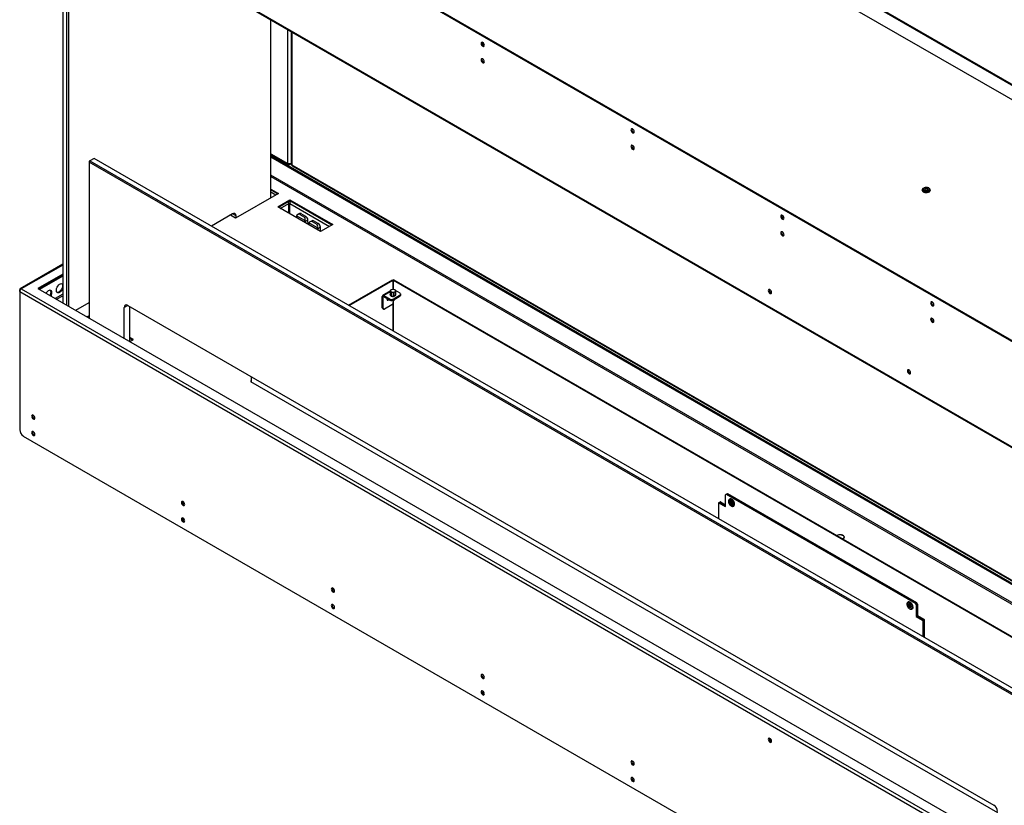
# Model space of a CAD drawing. Units: millimetres. Extents: x 0 to 420, y 0 to 297.
# Drawn here: x 286 to 311, y 209 to 228 of the extents above; entities that cross this region are included whole.
import ezdxf

# ---------------------------------------------------------------- set-up
doc = ezdxf.new("R2010")
doc.units = ezdxf.units.MM

msp = doc.modelspace()

# ---------------------------------------------------------------- linework, layer by layer
at = {"color": 7, "linetype": 'Continuous', "lineweight": 25}
for p, q in [((292.51, 236.961), (364.424, 195.446)), ((292.531, 236.973), (364.445, 195.458)), ((364.017, 195.323), (293.473, 236.048)), ((358.838, 192.319), (286.395, 234.14)), ((358.859, 192.331), (286.416, 234.152)), ((358.926, 189.659), (286.306, 231.582)), ((286.318, 231.557), (358.938, 189.634)), ((287.371, 230.949), (287.371, 220.961)), ((287.477, 220.9), (287.477, 230.888)), ((287.512, 230.867), (287.512, 220.879)), ((292.532, 223.565), (292.532, 227.969)), ((293.036, 227.678), (293.036, 224.399)), ((288.048, 224.477), (288.03, 224.446)), ((288.048, 224.477), (288.03, 224.467)), ((288.03, 224.467), (288.03, 224.446)), ((311.4, 210.955), (288.03, 224.446)), ((288.03, 224.446), (288.03, 220.58)), ((288.154, 224.538), (288.048, 224.477)), ((288.048, 224.477), (311.417, 210.986)), ((311.523, 211.047), (288.154, 224.538)), ((292.532, 224.636), (292.967, 224.386)), ((292.532, 224.606), (358.947, 186.266)), ((358.947, 186.241), (292.532, 224.582)), ((292.997, 224.387), (293.036, 224.409)), ((292.997, 224.387), (292.997, 224.4)), ((293.036, 224.409), (293.031, 224.406)), ((293.061, 224.356), (358.947, 186.32)), ((292.532, 223.779), (292.718, 223.672)), ((292.697, 223.66), (292.532, 223.755)), ((308.669, 223.752), (308.669, 223.748)), ((308.756, 223.796), (308.721, 223.776)), ((308.721, 223.776), (308.734, 223.748)), ((308.756, 223.778), (308.727, 223.761)), ((308.734, 223.748), (308.783, 223.74)), ((308.805, 223.789), (308.756, 223.796)), ((308.756, 223.778), (308.756, 223.796)), ((308.805, 223.77), (308.756, 223.778)), ((308.783, 223.74), (308.818, 223.761)), ((308.818, 223.761), (308.805, 223.789)), ((308.805, 223.77), (308.805, 223.789)), ((308.811, 223.757), (308.805, 223.77)), ((308.869, 223.748), (308.869, 223.752)), ((292.718, 223.672), (291.657, 223.06)), ((292.7, 223.335), (293.001, 223.509)), ((293.001, 223.484), (292.722, 223.323)), ((293.001, 223.509), (294.062, 222.897)), ((293.001, 223.484), (293.001, 223.509)), ((294.04, 222.884), (293.001, 223.484)), ((293.761, 222.723), (292.7, 223.335)), ((292.972, 223.178), (292.972, 223.421)), ((292.997, 223.164), (292.997, 223.421)), ((291.578, 223.163), (291.057, 222.862)), ((291.657, 223.06), (291.528, 223.134)), ((291.666, 223.065), (291.666, 223.112)), ((293.16, 223.1), (293.161, 223.069)), ((293.372, 222.996), (293.165, 223.116)), ((293.24, 223.172), (293.192, 223.144)), ((293.277, 223.168), (293.244, 223.149)), ((293.244, 223.149), (293.359, 223.083)), ((293.392, 223.102), (293.277, 223.168)), ((293.394, 223.102), (293.279, 223.168)), ((293.359, 223.083), (293.392, 223.102)), ((293.446, 223.011), (293.383, 222.974)), ((293.451, 222.902), (293.448, 223.013)), ((293.549, 222.994), (293.501, 222.966)), ((293.586, 222.99), (293.553, 222.971)), ((293.701, 222.923), (293.586, 222.99)), ((293.704, 222.924), (293.589, 222.99)), ((293.47, 222.921), (293.471, 222.891)), ((293.681, 222.818), (293.474, 222.937)), ((293.553, 222.971), (293.668, 222.904)), ((293.668, 222.904), (293.701, 222.923)), ((293.756, 222.832), (293.692, 222.796)), ((293.761, 222.723), (293.757, 222.835)), ((294.062, 222.897), (293.761, 222.723)), ((287.371, 221.914), (286.318, 221.306)), ((287.371, 221.667), (286.759, 221.314)), ((286.78, 221.302), (287.371, 221.643)), ((294.453, 220.902), (295.54, 221.529)), ((294.469, 220.893), (295.556, 221.52)), ((295.54, 221.529), (295.556, 221.52)), ((295.556, 221.291), (295.556, 221.52)), ((295.578, 221.529), (295.562, 221.52)), ((295.562, 221.52), (316.822, 209.247)), ((295.562, 221.52), (295.562, 221.291)), ((295.578, 221.529), (316.838, 209.256)), ((286.306, 221.236), (286.306, 221.281)), ((286.345, 221.304), (358.965, 179.381)), ((286.759, 221.314), (358.983, 179.62)), ((295.606, 221.277), (295.6, 221.28)), ((286.306, 221.236), (358.926, 179.314)), ((286.306, 221.236), (286.306, 217.811)), ((295.312, 221.106), (295.291, 221.118)), ((295.291, 220.836), (295.291, 221.118)), ((295.487, 221.25), (295.302, 221.143)), ((295.312, 220.824), (295.312, 221.106)), ((295.33, 221.141), (295.485, 221.051)), ((295.33, 221.116), (295.33, 221.141)), ((295.33, 221.116), (295.485, 221.026)), ((295.485, 221.026), (295.485, 221.051)), ((295.487, 221.258), (295.487, 221.17)), ((295.487, 221.257), (295.487, 221.169)), ((295.504, 221.132), (295.504, 221.22)), ((295.505, 221.131), (295.512, 221.127)), ((295.508, 221.218), (295.508, 221.13)), ((295.556, 221.051), (295.733, 221.153)), ((295.556, 221.026), (295.733, 221.128)), ((295.556, 221.051), (295.556, 221.026)), ((295.572, 221.12), (295.572, 221.208)), ((295.576, 221.209), (295.576, 221.121)), ((295.733, 221.194), (295.618, 221.26)), ((295.623, 221.148), (295.623, 221.236)), ((295.625, 221.15), (295.625, 221.238)), ((295.733, 221.128), (295.733, 221.153)), ((295.747, 221.149), (295.747, 221.173)), ((287.696, 220.773), (288.03, 220.966)), ((288.896, 220.08), (288.896, 220.844)), ((288.984, 220.895), (310.445, 208.506)), ((289.037, 219.999), (289.037, 220.864)), ((295.291, 220.836), (295.312, 220.824)), ((295.301, 220.814), (295.322, 220.801)), ((295.524, 220.906), (295.347, 220.804)), ((295.535, 221.018), (295.538, 221.016)), ((295.556, 220.265), (295.556, 220.947)), ((295.559, 221.012), (295.559, 220.967)), ((295.562, 221.012), (295.562, 220.262)), ((295.573, 221.016), (295.577, 221.018)), ((288.03, 220.639), (287.979, 220.61)), ((288, 220.597), (288.03, 220.615)), ((289.13, 220.049), (289.037, 220.103)), ((289.037, 220.078), (289.108, 220.037)), ((289.039, 219.997), (289.13, 220.049)), ((292.046, 219.001), (292.046, 219.127)), ((292.046, 219.023), (292.027, 219.012)), ((292.027, 219.012), (310.534, 208.328)), ((286.395, 217.658), (358.838, 175.837)), ((303.798, 215.912), (303.798, 216.198)), ((303.82, 216.219), (303.804, 216.209)), ((303.832, 216.217), (303.816, 216.208)), ((308.501, 213.504), (303.816, 216.208)), ((303.837, 216.229), (303.82, 216.219)), ((303.85, 216.228), (303.832, 216.217)), ((308.517, 213.513), (303.832, 216.217)), ((308.534, 213.523), (303.85, 216.228)), ((303.622, 215.994), (303.622, 215.609)), ((303.643, 216.014), (303.627, 216.005)), ((303.655, 216.013), (303.639, 216.004)), ((303.639, 216.004), (303.798, 215.912)), ((303.66, 216.025), (303.643, 216.014)), ((303.673, 216.023), (303.655, 216.013)), ((303.655, 216.013), (303.798, 215.931)), ((303.673, 216.023), (303.798, 215.951)), ((303.899, 216.096), (303.895, 216.094)), ((303.903, 216.04), (303.898, 216.002)), ((303.916, 216.012), (303.898, 216.002)), ((303.898, 216.002), (303.926, 215.961)), ((303.936, 216.037), (303.903, 216.04)), ((303.919, 216.039), (303.916, 216.012)), ((303.916, 216.012), (303.944, 215.971)), ((303.944, 215.971), (303.926, 215.961)), ((303.926, 215.961), (303.959, 215.958)), ((303.964, 215.996), (303.936, 216.037)), ((303.944, 215.971), (303.961, 215.97)), ((303.959, 215.958), (303.964, 215.996)), ((303.995, 215.921), (303.999, 215.923)), ((306.736, 215.132), (306.736, 215.148)), ((306.736, 215.14), (306.738, 215.136)), ((308.318, 213.545), (308.315, 213.542)), ((308.346, 213.491), (308.317, 213.483)), ((308.317, 213.483), (308.322, 213.439)), ((308.336, 213.488), (308.34, 213.449)), ((308.379, 213.456), (308.346, 213.491)), ((308.501, 213.504), (308.517, 213.513)), ((308.517, 213.513), (308.534, 213.523)), ((308.534, 213.482), (308.518, 213.473)), ((308.518, 213.473), (308.518, 213.187)), ((308.552, 213.493), (308.534, 213.482)), ((308.534, 213.482), (308.534, 213.197)), ((308.552, 213.493), (308.552, 213.207)), ((308.34, 213.449), (308.322, 213.439)), ((308.322, 213.439), (308.355, 213.404)), ((308.34, 213.449), (308.373, 213.415)), ((308.373, 213.415), (308.355, 213.404)), ((308.355, 213.404), (308.383, 213.413)), ((308.373, 213.415), (308.383, 213.418)), ((308.383, 213.413), (308.379, 213.456)), ((308.415, 213.369), (308.418, 213.371)), ((308.534, 213.197), (308.518, 213.187)), ((308.518, 213.187), (308.678, 213.096)), ((308.552, 213.207), (308.534, 213.197)), ((308.534, 213.197), (308.693, 213.105)), ((308.552, 213.207), (308.711, 213.115)), ((308.678, 213.096), (308.693, 213.105)), ((308.693, 213.105), (308.711, 213.115)), ((308.711, 213.074), (308.695, 213.065)), ((308.695, 212.68), (308.695, 213.065)), ((308.729, 213.084), (308.711, 213.074)), ((308.711, 212.671), (308.711, 213.074)), ((308.729, 212.661), (308.729, 213.084))]:
    msp.add_line(p, q, dxfattribs=at)
at = {"color": 8, "linetype": 'Continuous', "lineweight": 25}
for p, q in [((292.953, 224.412), (292.953, 227.726)), ((293.031, 227.681), (293.031, 224.406)), ((293.052, 227.669), (293.052, 224.38)), ((292.532, 224.655), (292.953, 224.412)), ((358.947, 186.231), (292.532, 224.571)), ((293.052, 224.38), (358.947, 186.339)), ((358.947, 185.786), (292.532, 224.126)), ((292.532, 224.086), (358.947, 185.745)), ((292.532, 223.708), (292.656, 223.637)), ((292.762, 223.3), (292.972, 223.421)), ((292.997, 223.421), (293.984, 222.852)), ((291.666, 223.112), (291.578, 223.163)), ((293.162, 223.098), (293.163, 223.069)), ((293.45, 222.903), (293.446, 223.011)), ((293.377, 222.945), (293.376, 222.974)), ((293.383, 222.974), (293.384, 222.941)), ((293.471, 222.919), (293.472, 222.89)), ((293.686, 222.767), (293.685, 222.796)), ((293.692, 222.796), (293.693, 222.762)), ((293.759, 222.724), (293.756, 222.832)), ((287.371, 221.896), (286.345, 221.304)), ((287.371, 221.622), (286.798, 221.291)), ((286.318, 221.275), (286.306, 221.281)), ((287.371, 221.177), (287.183, 221.069)), ((287.219, 221.049), (287.371, 221.136)), ((295.312, 221.106), (295.33, 221.116)), ((295.487, 221.231), (295.33, 221.141)), ((288.984, 220.895), (288.896, 220.844)), ((289.037, 220.013), (289.052, 220.005))]:
    msp.add_line(p, q, dxfattribs=at)
at = {"color": 7, "linetype": 'Continuous', "lineweight": 25, "flags": 128}
for points in [[(297.82, 227.34), (297.817, 227.36), (297.808, 227.38), (297.795, 227.398), (297.779, 227.41), (297.764, 227.416), (297.75, 227.413), (297.742, 227.403), (297.739, 227.387), (297.742, 227.367), (297.75, 227.347), (297.764, 227.329), (297.779, 227.317), (297.795, 227.311), (297.808, 227.314), (297.817, 227.324), (297.82, 227.34)], [(297.82, 226.932), (297.817, 226.952), (297.808, 226.972), (297.795, 226.99), (297.779, 227.002), (297.764, 227.008), (297.75, 227.005), (297.742, 226.995), (297.739, 226.979), (297.742, 226.959), (297.75, 226.939), (297.764, 226.921), (297.779, 226.908), (297.795, 226.903), (297.808, 226.905), (297.817, 226.916), (297.82, 226.932)], [(301.532, 225.197), (301.529, 225.217), (301.52, 225.237), (301.507, 225.255), (301.492, 225.267), (301.476, 225.273), (301.463, 225.27), (301.454, 225.26), (301.451, 225.244), (301.454, 225.224), (301.463, 225.204), (301.476, 225.186), (301.492, 225.173), (301.507, 225.168), (301.52, 225.171), (301.529, 225.181), (301.532, 225.197)], [(301.532, 224.789), (301.529, 224.808), (301.52, 224.829), (301.507, 224.847), (301.492, 224.859), (301.476, 224.865), (301.463, 224.862), (301.454, 224.852), (301.451, 224.836), (301.454, 224.816), (301.463, 224.796), (301.476, 224.778), (301.492, 224.765), (301.507, 224.76), (301.52, 224.762), (301.529, 224.773), (301.532, 224.789)], [(308.669, 223.748), (308.669, 223.746), (308.675, 223.729), (308.689, 223.713), (308.71, 223.701), (308.736, 223.693), (308.766, 223.69), (308.795, 223.692), (308.823, 223.699), (308.845, 223.71), (308.861, 223.725), (308.869, 223.741), (308.869, 223.748)], [(308.826, 223.801), (308.803, 223.81), (308.776, 223.814), (308.749, 223.813), (308.724, 223.806), (308.704, 223.795), (308.692, 223.78), (308.69, 223.764), (308.697, 223.749), (308.713, 223.735), (308.736, 223.726), (308.762, 223.722), (308.79, 223.724), (308.815, 223.73), (308.835, 223.742), (308.847, 223.756), (308.849, 223.772), (308.842, 223.788), (308.826, 223.801)], [(305.244, 223.054), (305.241, 223.074), (305.233, 223.094), (305.219, 223.112), (305.204, 223.124), (305.188, 223.13), (305.175, 223.127), (305.166, 223.117), (305.163, 223.101), (305.166, 223.081), (305.175, 223.061), (305.188, 223.043), (305.204, 223.03), (305.219, 223.025), (305.233, 223.028), (305.241, 223.038), (305.244, 223.054)], [(305.244, 222.646), (305.241, 222.665), (305.233, 222.686), (305.219, 222.704), (305.204, 222.716), (305.188, 222.721), (305.175, 222.719), (305.166, 222.709), (305.163, 222.693), (305.166, 222.673), (305.175, 222.653), (305.188, 222.635), (305.204, 222.622), (305.219, 222.617), (305.233, 222.619), (305.241, 222.629), (305.244, 222.646)], [(287.371, 221.296), (287.363, 221.282), (287.343, 221.254), (287.32, 221.232), (287.296, 221.216), (287.273, 221.208), (287.251, 221.209), (287.234, 221.217), (287.221, 221.234), (287.215, 221.257), (287.215, 221.285), (287.221, 221.315), (287.234, 221.346), (287.251, 221.375), (287.273, 221.401), (287.296, 221.42), (287.32, 221.432), (287.343, 221.436), (287.363, 221.431), (287.371, 221.426)], [(287.353, 221.434), (287.353, 221.434), (287.364, 221.416), (287.369, 221.392), (287.368, 221.363), (287.36, 221.332), (287.346, 221.301), (287.327, 221.273), (287.305, 221.249), (287.281, 221.232)], [(304.854, 221.263), (304.857, 221.243), (304.866, 221.223), (304.879, 221.205), (304.894, 221.192), (304.91, 221.187), (304.923, 221.189), (304.932, 221.2), (304.935, 221.216), (304.932, 221.235), (304.923, 221.256), (304.91, 221.274), (304.894, 221.286), (304.879, 221.292), (304.866, 221.289), (304.857, 221.279), (304.854, 221.263)], [(304.875, 221.275), (304.878, 221.291), (304.878, 221.292)], [(287.104, 221.207), (287.101, 221.232), (287.091, 221.252), (287.076, 221.265), (287.056, 221.27), (287.033, 221.266), (287.009, 221.254), (286.986, 221.235), (286.964, 221.21), (286.957, 221.199)], [(295.413, 221.068), (295.409, 221.056), (295.406, 221.042), (295.409, 221.031), (295.415, 221.023), (295.424, 221.021), (295.436, 221.025), (295.447, 221.034), (295.454, 221.044)], [(295.417, 221.065), (295.41, 221.056), (295.408, 221.054)], [(295.585, 221.033), (295.586, 221.03), (295.583, 221.024), (295.577, 221.018), (295.567, 221.014), (295.556, 221.013), (295.544, 221.014), (295.535, 221.018), (295.533, 221.019)], [(295.585, 221.04), (295.586, 221.037), (295.583, 221.03), (295.577, 221.024), (295.567, 221.021), (295.556, 221.019), (295.544, 221.021), (295.543, 221.021)], [(295.586, 221.044), (295.586, 221.043), (295.583, 221.036), (295.577, 221.03), (295.567, 221.027), (295.556, 221.025), (295.553, 221.025)], [(308.957, 220.911), (308.954, 220.931), (308.945, 220.951), (308.932, 220.969), (308.916, 220.981), (308.901, 220.987), (308.887, 220.984), (308.879, 220.974), (308.875, 220.958), (308.879, 220.938), (308.887, 220.918), (308.901, 220.9), (308.916, 220.887), (308.932, 220.882), (308.945, 220.885), (308.954, 220.895), (308.957, 220.911)], [(308.957, 220.503), (308.954, 220.522), (308.945, 220.543), (308.932, 220.56), (308.916, 220.573), (308.901, 220.578), (308.887, 220.576), (308.879, 220.566), (308.875, 220.55), (308.879, 220.53), (308.887, 220.509), (308.901, 220.492), (308.916, 220.479), (308.932, 220.474), (308.945, 220.476), (308.954, 220.486), (308.957, 220.503)], [(308.301, 219.273), (308.304, 219.253), (308.313, 219.233), (308.326, 219.215), (308.342, 219.202), (308.357, 219.197), (308.37, 219.199), (308.379, 219.21), (308.382, 219.226), (308.379, 219.245), (308.37, 219.266), (308.357, 219.284), (308.342, 219.296), (308.326, 219.302), (308.313, 219.299), (308.304, 219.289), (308.301, 219.273)], [(308.322, 219.285), (308.325, 219.301), (308.325, 219.302)], [(286.683, 218.104), (286.68, 218.124), (286.671, 218.144), (286.658, 218.162), (286.642, 218.174), (286.627, 218.18), (286.614, 218.177), (286.605, 218.167), (286.602, 218.151), (286.605, 218.131), (286.614, 218.111), (286.627, 218.093), (286.642, 218.08), (286.658, 218.075), (286.671, 218.078), (286.68, 218.088), (286.683, 218.104)], [(286.683, 217.696), (286.68, 217.715), (286.671, 217.736), (286.658, 217.754), (286.642, 217.766), (286.627, 217.771), (286.614, 217.769), (286.605, 217.759), (286.602, 217.743), (286.605, 217.723), (286.614, 217.703), (286.627, 217.685), (286.642, 217.672), (286.658, 217.667), (286.671, 217.669), (286.68, 217.679), (286.683, 217.696)], [(290.395, 215.961), (290.392, 215.981), (290.383, 216.001), (290.37, 216.019), (290.355, 216.031), (290.339, 216.037), (290.326, 216.034), (290.317, 216.024), (290.314, 216.008), (290.317, 215.988), (290.326, 215.968), (290.339, 215.95), (290.355, 215.937), (290.37, 215.932), (290.383, 215.935), (290.392, 215.945), (290.395, 215.961)], [(303.983, 215.994), (303.973, 216.019), (303.957, 216.042), (303.938, 216.06), (303.919, 216.07), (303.901, 216.072), (303.886, 216.065), (303.877, 216.05), (303.875, 216.029), (303.879, 216.004), (303.889, 215.979), (303.905, 215.956), (303.924, 215.938), (303.943, 215.928), (303.961, 215.926), (303.976, 215.933), (303.985, 215.948), (303.988, 215.969), (303.983, 215.994)], [(304.014, 216.003), (304.003, 216.03), (303.987, 216.055), (303.968, 216.076), (303.947, 216.092), (303.927, 216.1), (303.908, 216.099), (303.899, 216.096)], [(290.395, 215.553), (290.392, 215.572), (290.383, 215.593), (290.37, 215.61), (290.355, 215.623), (290.339, 215.628), (290.326, 215.626), (290.317, 215.616), (290.314, 215.6), (290.317, 215.58), (290.326, 215.559), (290.339, 215.542), (290.355, 215.529), (290.37, 215.524), (290.383, 215.526), (290.392, 215.536), (290.395, 215.553)], [(306.708, 215.104), (306.723, 215.115), (306.736, 215.132), (306.74, 215.15), (306.734, 215.168), (306.719, 215.185), (306.696, 215.198), (306.668, 215.206), (306.636, 215.21), (306.604, 215.208), (306.575, 215.2), (306.556, 215.192)], [(306.736, 215.148), (306.732, 215.165), (306.718, 215.181), (306.697, 215.195), (306.671, 215.204), (306.641, 215.208), (306.61, 215.206), (306.581, 215.2), (306.559, 215.19)], [(294.108, 213.818), (294.104, 213.838), (294.096, 213.858), (294.082, 213.876), (294.067, 213.888), (294.051, 213.894), (294.038, 213.891), (294.029, 213.881), (294.026, 213.865), (294.029, 213.845), (294.038, 213.825), (294.051, 213.807), (294.067, 213.794), (294.082, 213.789), (294.096, 213.791), (294.104, 213.802), (294.108, 213.818)], [(294.108, 213.41), (294.104, 213.429), (294.096, 213.45), (294.082, 213.467), (294.067, 213.48), (294.051, 213.485), (294.038, 213.483), (294.029, 213.473), (294.026, 213.456), (294.029, 213.437), (294.038, 213.416), (294.051, 213.399), (294.067, 213.386), (294.082, 213.381), (294.096, 213.383), (294.104, 213.393), (294.108, 213.41)], [(308.298, 213.503), (308.294, 213.483), (308.297, 213.459), (308.306, 213.434), (308.32, 213.41), (308.338, 213.391), (308.358, 213.379), (308.377, 213.375), (308.392, 213.379), (308.403, 213.393), (308.407, 213.412), (308.404, 213.436), (308.395, 213.462), (308.381, 213.485), (308.363, 213.504), (308.343, 213.517), (308.324, 213.521), (308.309, 213.516), (308.298, 213.503)], [(308.418, 213.371), (308.429, 213.381), (308.437, 213.399), (308.439, 213.422), (308.434, 213.448), (308.424, 213.475), (308.409, 213.501), (308.39, 213.523), (308.369, 213.539), (308.349, 213.548), (308.329, 213.549), (308.318, 213.545)], [(297.82, 211.675), (297.817, 211.694), (297.808, 211.715), (297.795, 211.733), (297.779, 211.745), (297.764, 211.751), (297.75, 211.748), (297.742, 211.738), (297.739, 211.722), (297.742, 211.702), (297.75, 211.682), (297.764, 211.664), (297.779, 211.651), (297.795, 211.646), (297.808, 211.648), (297.817, 211.659), (297.82, 211.675)], [(297.82, 211.266), (297.817, 211.286), (297.808, 211.307), (297.795, 211.324), (297.779, 211.337), (297.764, 211.342), (297.75, 211.34), (297.742, 211.33), (297.739, 211.313), (297.742, 211.294), (297.75, 211.273), (297.764, 211.256), (297.779, 211.243), (297.795, 211.238), (297.808, 211.24), (297.817, 211.25), (297.82, 211.266)], [(304.894, 210.165), (304.879, 210.17), (304.866, 210.168), (304.857, 210.158), (304.854, 210.141), (304.857, 210.122), (304.866, 210.101), (304.879, 210.084), (304.894, 210.071), (304.91, 210.066), (304.923, 210.068), (304.932, 210.078), (304.935, 210.094), (304.932, 210.114), (304.923, 210.134), (304.91, 210.152), (304.894, 210.165)], [(301.532, 209.532), (301.529, 209.551), (301.52, 209.572), (301.507, 209.59), (301.492, 209.602), (301.476, 209.607), (301.463, 209.605), (301.454, 209.595), (301.451, 209.579), (301.454, 209.559), (301.463, 209.539), (301.476, 209.521), (301.492, 209.508), (301.507, 209.503), (301.52, 209.505), (301.529, 209.515), (301.532, 209.532)], [(301.532, 209.123), (301.529, 209.143), (301.52, 209.163), (301.507, 209.181), (301.492, 209.194), (301.476, 209.199), (301.463, 209.197), (301.454, 209.186), (301.451, 209.17), (301.454, 209.151), (301.463, 209.13), (301.476, 209.112), (301.492, 209.1), (301.507, 209.094), (301.52, 209.097), (301.529, 209.107), (301.532, 209.123)]]:
    msp.add_lwpolyline(points, dxfattribs=at)
at = {"color": 8, "linetype": 'Continuous', "lineweight": 25, "flags": 128}
for points in [[(308.869, 223.751), (308.869, 223.745), (308.861, 223.729), (308.845, 223.714), (308.823, 223.703), (308.795, 223.696), (308.766, 223.694), (308.736, 223.697), (308.71, 223.705), (308.689, 223.718), (308.675, 223.733), (308.669, 223.75), (308.669, 223.752)], [(303.895, 216.094), (303.904, 216.097), (303.923, 216.097), (303.944, 216.09), (303.965, 216.074), (303.984, 216.053), (304, 216.028), (304.011, 216.001)], [(308.314, 213.542), (308.326, 213.547), (308.345, 213.546), (308.366, 213.537), (308.387, 213.521), (308.406, 213.499), (308.421, 213.473), (308.431, 213.446), (308.435, 213.42), (308.433, 213.397), (308.425, 213.379), (308.415, 213.369)]]:
    msp.add_lwpolyline(points, dxfattribs=at)
at = {"color": 7, "linetype": 'Continuous', "lineweight": 25}
for centre, radius, start, end in [((297.834, 227.395), 0.074, 163.7712, 256.2234), ((297.834, 226.987), 0.074, 163.7712, 256.2234), ((301.546, 225.252), 0.074, 163.7712, 256.2234), ((301.546, 224.844), 0.074, 163.7712, 256.2234), ((293.109, 223.416), 0.112, 147.586, 177.5943), ((292.868, 223.418), 0.104, 1.7046, 25.1131), ((291.612, 223.121), 0.0546, 350.786, 129.2033), ((293.163, 223.1), 0.00256, 186.5285, 245.1195), ((293.278, 223.166), 0.00247, 65.1394, 126.171), ((293.393, 223.1), 0.00244, 356.4255, 54.9671), ((293.445, 223.013), 0.00256, 6.5285, 65.1195), ((293.588, 222.988), 0.00241, 64.1987, 127.1117), ((305.259, 223.109), 0.074, 163.7712, 256.2234), ((293.379, 222.981), 0.00746, 242.866, 299.4233), ((293.472, 222.921), 0.00256, 186.5285, 245.1195), ((293.688, 222.802), 0.00746, 242.866, 299.4233), ((293.702, 222.922), 0.00244, 356.4255, 54.9671), ((293.755, 222.834), 0.00256, 6.5285, 65.1195), ((305.259, 222.701), 0.074, 163.7712, 256.2234), ((286.33, 221.285), 0.024, 50.7967, 189.214), ((286.391, 221.233), 0.0845, 122.6055, 177.3945), ((295.521, 221.255), 0.0275, 110.7421, 199.461), ((295.556, 221.195), 0.0959, 80.2289, 117.3572), ((295.569, 221.233), 0.0571, 33.4389, 86.5665), ((304.95, 221.272), 0.0747, 177.4435, 256.1627), ((286.904, 221.225), 0.179, 331.4321, 358.066), ((287.015, 221.224), 0.0676, 355.4336, 40.7702), ((286.925, 221.213), 0.179, 331.4321, 358.066), ((287.243, 221.287), 0.0676, 259.2326, 304.563), ((295.314, 221.122), 0.024, 50.7967, 189.214), ((295.323, 221.108), 0.0109, 50.7967, 189.214), ((295.39, 221.081), 0.0499, 290.3292, 330.0383), ((295.52, 221.119), 0.0769, 242.6097, 297.3903), ((295.543, 221.277), 0.0571, 213.4389, 266.5665), ((295.55, 221.197), 0.08, 240.9276, 262.1998), ((295.556, 221.315), 0.0959, 260.2289, 297.3572), ((295.556, 221.213), 0.0959, 260.2289, 297.3572), ((295.562, 221.06), 0.0275, 279.176, 321.3914), ((295.59, 221.255), 0.0275, 290.7421, 19.461), ((295.725, 221.173), 0.0218, 290.7834, 69.2166), ((295.722, 221.151), 0.0251, 294.3747, 354.3052), ((288.95, 220.852), 0.0546, 50.7967, 189.214), ((295.315, 220.834), 0.0246, 173.7012, 234.9867), ((295.333, 220.821), 0.0218, 170.786, 309.2033), ((295.52, 221.095), 0.0769, 242.6097, 297.3903), ((295.483, 220.971), 0.0768, 302.6055, 357.3945), ((295.556, 221.048), 0.0366, 241.0999, 298.9001), ((308.971, 220.966), 0.074, 163.7712, 256.2234), ((308.971, 220.558), 0.074, 163.7712, 256.2234), ((308.397, 219.282), 0.0747, 177.4435, 256.1627), ((286.697, 218.159), 0.074, 163.7712, 256.2234), ((286.498, 217.82), 0.192, 182.6055, 237.3945), ((286.697, 217.751), 0.074, 163.7703, 256.2243), ((303.809, 216.2), 0.0109, 50.7967, 189.214), ((303.825, 216.207), 0.0126, 54.3824, 114.3071), ((303.842, 216.217), 0.0126, 54.3824, 114.3071), ((290.41, 216.016), 0.074, 163.7712, 256.2234), ((303.632, 215.996), 0.0109, 50.7967, 189.214), ((303.648, 216.003), 0.0126, 54.3824, 114.3071), ((303.666, 216.013), 0.0126, 54.3824, 114.3071), ((303.953, 215.973), 0.068, 312.3135, 26.049), ((290.41, 215.608), 0.074, 163.7699, 256.2247), ((306.683, 215.154), 0.0538, 295.3912, 352.898), ((294.122, 213.873), 0.074, 163.7717, 256.223), ((294.122, 213.465), 0.074, 163.7716, 256.223), ((308.48, 213.471), 0.0384, 2.6055, 57.3945), ((308.496, 213.481), 0.0384, 2.6055, 57.3945), ((308.514, 213.491), 0.0384, 2.6055, 57.3945), ((308.657, 213.063), 0.0384, 2.6055, 57.3945), ((308.673, 213.072), 0.0384, 2.6055, 57.3945), ((308.69, 213.083), 0.0384, 2.6055, 57.3945), ((297.834, 211.73), 0.074, 163.7707, 256.2239), ((297.834, 211.322), 0.074, 163.7715, 256.2231), ((304.949, 210.15), 0.074, 163.7712, 256.2234), ((304.949, 210.149), 0.0639, 162.8732, 257.1214), ((304.949, 210.149), 0.0639, 162.9314, 257.0632), ((304.949, 210.149), 0.0535, 165.0626, 255.4654), ((301.546, 209.587), 0.074, 163.7712, 256.2234), ((301.546, 209.179), 0.074, 163.7712, 256.2234), ((310.342, 208.344), 0.192, 2.6055, 57.3945)]:
    msp.add_arc(centre, radius, start, end, dxfattribs=at)
at = {"color": 8, "linetype": 'Continuous', "lineweight": 25}
for centre, radius, start, end in [((293.393, 223.1), 0.00247, 65.1394, 126.171), ((293.445, 223.013), 0.00259, 295.7714, 356.8892), ((293.702, 222.921), 0.00241, 64.1987, 127.1117), ((293.755, 222.835), 0.00253, 294.8746, 357.786), ((303.949, 215.971), 0.0682, 312.7235, 25.9848)]:
    msp.add_arc(centre, radius, start, end, dxfattribs=at)
at = {"color": 7, "linetype": 'Continuous', "lineweight": 25}
for centre, major_axis, ratio, start_param, end_param in [((293.215, 223.071), (-0.0393, 0.0639), 0.558279, 0.497647, 0.770214), ((293.211, 223.069), (-0.0368, 0.0596), 0.556894, 0.400857, 0.7692), ((293.194, 223.059), (0.0485, 0.0903), 0.597118, 6.264514, 7.419793), ((293.278, 223.108), (-0.0393, 0.0639), 0.558279, 5.482603, 6.26792), ((293.309, 222.993), (0.0485, 0.0903), 0.597118, 5.109235, 6.264514), ((293.326, 223.003), (-0.0368, 0.0596), 0.556894, 3.910793, 4.279137), ((293.33, 223.005), (-0.0393, 0.0639), 0.558279, 3.911807, 4.327324), ((293.393, 223.042), (-0.0393, 0.0639), 0.558279, 3.911807, 5.482603), ((293.397, 223.044), (-0.0368, 0.0596), 0.556894, 3.910793, 5.481589), ((293.504, 222.881), (0.0485, 0.0903), 0.597118, 6.264514, 7.419793), ((293.588, 222.929), (-0.0393, 0.0639), 0.558279, 5.482603, 6.26792), ((293.524, 222.893), (-0.0393, 0.0639), 0.558279, 0.497647, 0.770214), ((293.521, 222.89), (-0.0368, 0.0596), 0.556894, 0.400857, 0.7692), ((293.618, 222.814), (0.0485, 0.0903), 0.597118, 5.109235, 6.264514), ((293.636, 222.824), (-0.0368, 0.0596), 0.556894, 3.910793, 4.279137), ((293.639, 222.826), (-0.0393, 0.0639), 0.558279, 3.911807, 4.327324), ((293.703, 222.863), (-0.0393, 0.0639), 0.558279, 3.911807, 5.482603), ((293.706, 222.865), (-0.0368, 0.0596), 0.556894, 3.910793, 5.481589)]:
    msp.add_ellipse(centre, major_axis=major_axis, ratio=ratio, start_param=start_param, end_param=end_param, dxfattribs=at)
for points in [[(293.031, 224.406), (293.025, 224.404), (293.014, 224.4), (292.992, 224.399), (292.97, 224.403), (292.959, 224.409), (292.953, 224.412)], [(292.953, 224.412), (292.954, 224.406), (292.956, 224.395), (292.967, 224.384), (292.981, 224.381), (292.992, 224.385), (292.997, 224.387)], [(293.052, 224.38), (293.048, 224.382), (293.038, 224.388), (293.037, 224.395), (293.036, 224.399)]]:
    msp.add_open_spline(points, degree=3, dxfattribs=at)
for points, knots in [([(293.061, 224.356), (293.061, 224.356), (293.057, 224.356), (293.053, 224.364), (293.052, 224.374), (293.052, 224.38)], [0, 0, 0, 0, 0.000102, 0.500051, 1, 1, 1, 1]), ([(308.836, 223.802), (308.832, 223.804), (308.821, 223.81), (308.798, 223.816), (308.77, 223.819), (308.742, 223.816), (308.716, 223.809), (308.694, 223.797), (308.679, 223.782), (308.67, 223.767), (308.67, 223.756), (308.67, 223.752)], [0, 0, 0, 0, 0.069, 0.195826, 0.322265, 0.448796, 0.576515, 0.706839, 0.823516, 0.932051, 1, 1, 1, 1]), ([(308.869, 223.751), (308.869, 223.751), (308.871, 223.758), (308.866, 223.771), (308.856, 223.788), (308.843, 223.797), (308.836, 223.802)], [0, 0, 0, 0, 0.004257, 0.320248, 0.627356, 1, 1, 1, 1]), ([(293.166, 223.124), (293.165, 223.123), (293.164, 223.122), (293.163, 223.12), (293.163, 223.119), (293.163, 223.117), (293.164, 223.116), (293.164, 223.116), (293.165, 223.116)], [0, 0, 0, 0, 0.273279, 0.476372, 0.633493, 0.762005, 0.890923, 1, 1, 1, 1]), ([(293.372, 222.996), (293.372, 222.996), (293.373, 222.996), (293.374, 222.996), (293.375, 222.996), (293.376, 222.998), (293.377, 222.999), (293.377, 223.001), (293.378, 223.001)], [0, 0, 0, 0, 0.1267626, 0.2539844, 0.3749076, 0.5380735, 0.7640117, 1, 1, 1, 1]), ([(293.475, 222.945), (293.474, 222.944), (293.474, 222.943), (293.473, 222.941), (293.473, 222.94), (293.473, 222.939), (293.473, 222.938), (293.474, 222.938), (293.474, 222.937)], [0, 0, 0, 0, 0.2732793, 0.4763721, 0.6334931, 0.7620049, 0.8909231, 1, 1, 1, 1]), ([(293.681, 222.818), (293.681, 222.818), (293.682, 222.817), (293.683, 222.817), (293.684, 222.818), (293.685, 222.819), (293.686, 222.821), (293.687, 222.822), (293.687, 222.823)], [0, 0, 0, 0, 0.126763, 0.253984, 0.374908, 0.538074, 0.764012, 1, 1, 1, 1]), ([(295.512, 221.28), (295.506, 221.277), (295.498, 221.271), (295.491, 221.263), (295.488, 221.26)], [0, 0, 0, 0, 0.626826, 1, 1, 1, 1]), ([(295.608, 221.276), (295.607, 221.276), (295.607, 221.276), (295.607, 221.277), (295.606, 221.277)], [0, 0, 0, 0, 0.5081909, 1, 1, 1, 1]), ([(295.616, 221.264), (295.615, 221.267), (295.612, 221.273), (295.609, 221.275), (295.608, 221.276)], [0, 0, 0, 0, 0.550815, 1, 1, 1, 1]), ([(295.488, 221.26), (295.488, 221.26), (295.487, 221.259), (295.487, 221.258), (295.487, 221.258), (295.487, 221.257), (295.487, 221.257)], [0, 0, 0, 0, 0.252871, 0.506993, 0.741161, 1, 1, 1, 1]), ([(295.487, 221.257), (295.489, 221.255), (295.492, 221.253), (295.495, 221.246), (295.495, 221.246)], [0, 0, 0, 0, 0.867875, 1, 1, 1, 1]), ([(295.487, 221.169), (295.487, 221.169), (295.487, 221.17), (295.487, 221.17), (295.487, 221.17)], [0, 0, 0, 0, 0.985647, 1, 1, 1, 1]), ([(295.495, 221.144), (295.494, 221.148), (295.491, 221.155), (295.488, 221.164), (295.487, 221.169)], [0, 0, 0, 0, 0.550815, 1, 1, 1, 1]), ([(295.495, 221.246), (295.497, 221.242), (295.5, 221.234), (295.503, 221.225), (295.504, 221.22)], [0, 0, 0, 0, 0.550815, 1, 1, 1, 1]), ([(295.504, 221.132), (295.502, 221.134), (295.499, 221.137), (295.496, 221.143), (295.495, 221.144)], [0, 0, 0, 0, 0.867875, 1, 1, 1, 1]), ([(295.504, 221.22), (295.504, 221.22), (295.504, 221.219), (295.505, 221.218), (295.506, 221.218), (295.507, 221.218), (295.508, 221.218)], [0, 0, 0, 0, 0.252871, 0.506993, 0.741161, 1, 1, 1, 1]), ([(295.508, 221.13), (295.507, 221.13), (295.506, 221.13), (295.505, 221.131), (295.504, 221.132), (295.504, 221.132), (295.504, 221.132)], [0, 0, 0, 0, 0.2528711, 0.5069931, 0.7411614, 1, 1, 1, 1]), ([(295.508, 221.218), (295.517, 221.22), (295.527, 221.222), (295.538, 221.22), (295.54, 221.22)], [0, 0, 0, 0, 0.867875, 1, 1, 1, 1]), ([(295.54, 221.118), (295.533, 221.119), (295.522, 221.122), (295.512, 221.127), (295.508, 221.13)], [0, 0, 0, 0, 0.550815, 1, 1, 1, 1]), ([(295.54, 221.22), (295.546, 221.219), (295.557, 221.216), (295.567, 221.211), (295.572, 221.208)], [0, 0, 0, 0, 0.550815, 1, 1, 1, 1]), ([(295.572, 221.12), (295.563, 221.118), (295.552, 221.116), (295.541, 221.118), (295.54, 221.118)], [0, 0, 0, 0, 0.867875, 1, 1, 1, 1]), ([(295.572, 221.208), (295.572, 221.208), (295.573, 221.208), (295.574, 221.208), (295.576, 221.208), (295.576, 221.209), (295.576, 221.209)], [0, 0, 0, 0, 0.2528711, 0.5069931, 0.7411614, 1, 1, 1, 1]), ([(295.576, 221.121), (295.576, 221.121), (295.576, 221.12), (295.574, 221.12), (295.573, 221.12), (295.572, 221.12), (295.572, 221.12)], [0, 0, 0, 0, 0.252871, 0.506993, 0.741161, 1, 1, 1, 1]), ([(295.576, 221.209), (295.579, 221.212), (295.587, 221.22), (295.595, 221.226), (295.6, 221.229)], [0, 0, 0, 0, 0.373174, 1, 1, 1, 1]), ([(295.6, 221.127), (295.594, 221.125), (295.586, 221.121), (295.579, 221.121), (295.576, 221.121)], [0, 0, 0, 0, 0.685396, 1, 1, 1, 1]), ([(295.6, 221.229), (295.6, 221.23), (295.606, 221.233), (295.614, 221.235), (295.621, 221.236), (295.623, 221.236)], [0, 0, 0, 0, 0.063721, 0.630709, 1, 1, 1, 1]), ([(295.623, 221.148), (295.623, 221.147), (295.616, 221.139), (295.608, 221.132), (295.601, 221.128), (295.6, 221.127)], [0, 0, 0, 0, 0.120616, 0.927735, 1, 1, 1, 1]), ([(295.625, 221.239), (295.622, 221.247), (295.62, 221.257), (295.617, 221.263), (295.616, 221.264)], [0, 0, 0, 0, 0.867875, 1, 1, 1, 1]), ([(295.623, 221.236), (295.624, 221.236), (295.624, 221.236), (295.625, 221.237), (295.625, 221.238), (295.625, 221.239), (295.625, 221.239)], [0, 0, 0, 0, 0.252871, 0.506993, 0.741161, 1, 1, 1, 1]), ([(295.625, 221.15), (295.625, 221.15), (295.625, 221.15), (295.624, 221.149), (295.624, 221.148), (295.623, 221.148)], [0, 0, 0, 0, 0.336863, 0.65184, 1, 1, 1, 1]), ([(303.896, 216.093), (303.892, 216.091), (303.883, 216.085), (303.873, 216.07), (303.868, 216.05), (303.869, 216.026), (303.875, 216.001), (303.886, 215.975), (303.902, 215.952), (303.922, 215.932), (303.943, 215.919), (303.964, 215.914), (303.982, 215.914), (303.991, 215.919), (303.995, 215.921)], [0, 0, 0, 0, 0.056805, 0.137146, 0.219433, 0.308221, 0.401178, 0.494263, 0.5874, 0.681392, 0.777273, 0.863331, 0.943349, 1, 1, 1, 1]), ([(308.294, 213.519), (308.293, 213.515), (308.289, 213.505), (308.287, 213.484), (308.291, 213.459), (308.301, 213.433), (308.315, 213.409), (308.334, 213.388), (308.355, 213.372), (308.377, 213.363), (308.397, 213.363), (308.41, 213.365), (308.415, 213.369), (308.415, 213.37)], [0, 0, 0, 0, 0.0613261, 0.1628286, 0.2687846, 0.3762239, 0.4835074, 0.5914574, 0.7010466, 0.8135329, 0.907534, 0.9975119, 1, 1, 1, 1]), ([(308.314, 213.541), (308.311, 213.539), (308.302, 213.534), (308.297, 213.525), (308.294, 213.519)], [0, 0, 0, 0, 0.411191, 1, 1, 1, 1])]:
    msp.add_open_spline(points, degree=3, knots=knots, dxfattribs=at)

doc.saveas('drawing.dxf')
